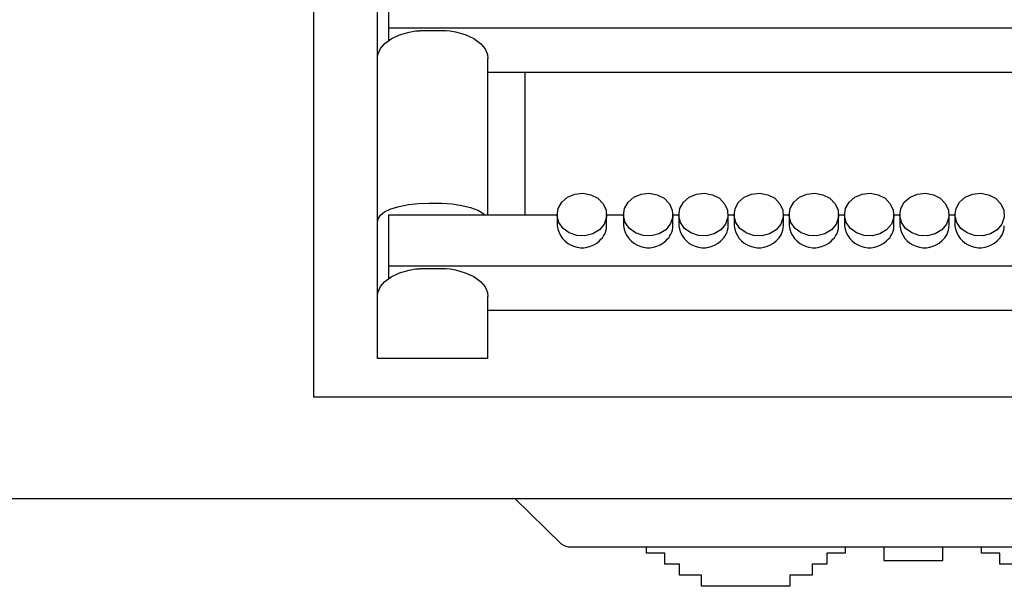
# Model space of a CAD drawing. Units: centimetres. Extents: x 816 to 3205, y 762 to 1726.
# Drawn here: x 1976 to 2109, y 1185 to 1262 of the extents above; entities that cross this region are included whole.
import ezdxf

# ---------------------------------------------------------------- set-up
doc = ezdxf.new("R2010")
doc.units = ezdxf.units.CM
doc.header["$MEASUREMENT"] = 0
doc.layers.add('layer 1', color=7, linetype='Continuous')

msp = doc.modelspace()

# ---------------------------------------------------------------- linework, layer by layer
at = {"layer": 'layer 1', "lineweight": 30}
for points, knots in [([(1682.11, 1636.59), (1682.11, 1636.59), (2302.11, 1636.59), (2302.11, 1636.59), (2302.11, 1636.59), (2302.11, 1636.59), (2302.11, 1196.58), (2302.11, 1196.58), (2302.11, 1196.58), (2302.11, 1196.58), (1682.11, 1196.58), (1682.11, 1196.58), (1682.11, 1196.58), (1682.11, 1196.58), (1682.11, 1636.59), (1682.11, 1636.59)], [0, 0, 0, 0, 0.25, 0.25, 0.25, 0.25, 0.5, 0.5, 0.5, 0.5, 0.75, 0.75, 0.75, 0.75, 1, 1, 1, 1]), ([(2278.81, 1210.38), (2278.81, 1210.38), (2015.41, 1210.38), (2015.41, 1210.38), (2015.41, 1210.38), (2015.41, 1210.38), (2015.41, 1622.79), (2015.41, 1622.79), (2015.41, 1622.79), (2015.41, 1622.79), (2278.81, 1622.79), (2278.81, 1622.79), (2278.81, 1622.79), (2278.81, 1622.79), (2278.81, 1210.38), (2278.81, 1210.38)], [0, 0, 0, 0, 0.25, 0.25, 0.25, 0.25, 0.5, 0.5, 0.5, 0.5, 0.75, 0.75, 0.75, 0.75, 1, 1, 1, 1]), ([(2024.11, 1256.33), (2024.11, 1256.33), (2024.17, 1256.87), (2024.17, 1256.87), (2024.17, 1256.87), (2024.17, 1256.87), (2024.51, 1257.67), (2024.51, 1257.67), (2024.51, 1257.67), (2024.51, 1257.67), (2025.11, 1258.38), (2025.11, 1258.38), (2025.11, 1258.38), (2025.11, 1258.38), (2025.97, 1259.01), (2025.97, 1259.01), (2025.97, 1259.01), (2025.97, 1259.01), (2027.1, 1259.54), (2027.1, 1259.54), (2027.1, 1259.54), (2027.1, 1259.54), (2028.42, 1259.93), (2028.42, 1259.93), (2028.42, 1259.93), (2028.42, 1259.93), (2029.25, 1260.08), (2029.25, 1260.08)], [0, 0, 0, 0, 0.142857, 0.142857, 0.142857, 0.142857, 0.285714, 0.285714, 0.285714, 0.285714, 0.428571, 0.428571, 0.428571, 0.428571, 0.571429, 0.571429, 0.571429, 0.571429, 0.714286, 0.714286, 0.714286, 0.714286, 0.857143, 0.857143, 0.857143, 0.857143, 1, 1, 1, 1]), ([(2029.26, 1260.07), (2029.26, 1260.07), (2029.54, 1260.11), (2029.54, 1260.11), (2029.54, 1260.11), (2029.54, 1260.11), (2029.87, 1260.1), (2029.87, 1260.1)], [0, 0, 0, 0, 0.5, 0.5, 0.5, 0.5, 1, 1, 1, 1]), ([(2033.35, 1260.11), (2033.35, 1260.11), (2033.55, 1260.12), (2033.55, 1260.12), (2033.55, 1260.12), (2033.55, 1260.12), (2033.96, 1260.07), (2033.96, 1260.07)], [0, 0, 0, 0, 0.5, 0.5, 0.5, 0.5, 1, 1, 1, 1]), ([(2033.96, 1260.08), (2033.96, 1260.08), (2034.7, 1259.95), (2034.7, 1259.95), (2034.7, 1259.95), (2034.7, 1259.95), (2036.02, 1259.58), (2036.02, 1259.58), (2036.02, 1259.58), (2036.02, 1259.58), (2037.17, 1259.05), (2037.17, 1259.05), (2037.17, 1259.05), (2037.17, 1259.05), (2038.11, 1258.38), (2038.11, 1258.38), (2038.11, 1258.38), (2038.11, 1258.38), (2038.72, 1257.65), (2038.72, 1257.65), (2038.72, 1257.65), (2038.72, 1257.65), (2039.04, 1256.87), (2039.04, 1256.87), (2039.04, 1256.87), (2039.04, 1256.87), (2039.1, 1256.33), (2039.1, 1256.33)], [0, 0, 0, 0, 0.142857, 0.142857, 0.142857, 0.142857, 0.285714, 0.285714, 0.285714, 0.285714, 0.428571, 0.428571, 0.428571, 0.428571, 0.571429, 0.571429, 0.571429, 0.571429, 0.714286, 0.714286, 0.714286, 0.714286, 0.857143, 0.857143, 0.857143, 0.857143, 1, 1, 1, 1]), ([(2054.23, 1233.07), (2054.23, 1233.07), (2054.87, 1233.84), (2054.87, 1233.84), (2054.87, 1233.84), (2054.87, 1233.84), (2055.18, 1234.76), (2055.18, 1234.76), (2055.18, 1234.76), (2055.18, 1234.76), (2055.14, 1235.72), (2055.14, 1235.72), (2055.14, 1235.72), (2055.14, 1235.72), (2054.74, 1236.6), (2054.74, 1236.6), (2054.74, 1236.6), (2054.74, 1236.6), (2054.03, 1237.34), (2054.03, 1237.34), (2054.03, 1237.34), (2054.03, 1237.34), (2053.07, 1237.82), (2053.07, 1237.82), (2053.07, 1237.82), (2053.07, 1237.82), (2052, 1238.02), (2052, 1238.02), (2052, 1238.02), (2052, 1238.02), (2050.9, 1237.9), (2050.9, 1237.9), (2050.9, 1237.9), (2050.9, 1237.9), (2049.91, 1237.48), (2049.91, 1237.48), (2049.91, 1237.48), (2049.91, 1237.48), (2049.13, 1236.81), (2049.13, 1236.81), (2049.13, 1236.81), (2049.13, 1236.81), (2048.65, 1235.95), (2048.65, 1235.95), (2048.65, 1235.95), (2048.65, 1235.95), (2048.51, 1235), (2048.51, 1235), (2048.51, 1235), (2048.51, 1235), (2048.74, 1234.06), (2048.74, 1234.06), (2048.74, 1234.06), (2048.74, 1234.06), (2049.3, 1233.25), (2049.3, 1233.25), (2049.3, 1233.25), (2049.3, 1233.25), (2050.14, 1232.63), (2050.14, 1232.63), (2050.14, 1232.63), (2050.14, 1232.63), (2051.17, 1232.28), (2051.17, 1232.28), (2051.17, 1232.28), (2051.17, 1232.28), (2052.27, 1232.24), (2052.27, 1232.24), (2052.27, 1232.24), (2052.27, 1232.24), (2053.33, 1232.51), (2053.33, 1232.51), (2053.33, 1232.51), (2053.33, 1232.51), (2054.23, 1233.07), (2054.23, 1233.07)], [0, 0, 0, 0, 0.052632, 0.052632, 0.052632, 0.052632, 0.105263, 0.105263, 0.105263, 0.105263, 0.157895, 0.157895, 0.157895, 0.157895, 0.210526, 0.210526, 0.210526, 0.210526, 0.263158, 0.263158, 0.263158, 0.263158, 0.315789, 0.315789, 0.315789, 0.315789, 0.368421, 0.368421, 0.368421, 0.368421, 0.421053, 0.421053, 0.421053, 0.421053, 0.473684, 0.473684, 0.473684, 0.473684, 0.526316, 0.526316, 0.526316, 0.526316, 0.578947, 0.578947, 0.578947, 0.578947, 0.631579, 0.631579, 0.631579, 0.631579, 0.684211, 0.684211, 0.684211, 0.684211, 0.736842, 0.736842, 0.736842, 0.736842, 0.789474, 0.789474, 0.789474, 0.789474, 0.842105, 0.842105, 0.842105, 0.842105, 0.894737, 0.894737, 0.894737, 0.894737, 0.947368, 0.947368, 0.947368, 0.947368, 1, 1, 1, 1]), ([(2063.23, 1233.07), (2063.23, 1233.07), (2063.86, 1233.84), (2063.86, 1233.84), (2063.86, 1233.84), (2063.86, 1233.84), (2064.18, 1234.76), (2064.18, 1234.76), (2064.18, 1234.76), (2064.18, 1234.76), (2064.13, 1235.72), (2064.13, 1235.72), (2064.13, 1235.72), (2064.13, 1235.72), (2063.73, 1236.6), (2063.73, 1236.6), (2063.73, 1236.6), (2063.73, 1236.6), (2063.02, 1237.34), (2063.02, 1237.34), (2063.02, 1237.34), (2063.02, 1237.34), (2062.08, 1237.82), (2062.08, 1237.82), (2062.08, 1237.82), (2062.08, 1237.82), (2060.99, 1238.02), (2060.99, 1238.02), (2060.99, 1238.02), (2060.99, 1238.02), (2059.91, 1237.9), (2059.91, 1237.9), (2059.91, 1237.9), (2059.91, 1237.9), (2058.91, 1237.48), (2058.91, 1237.48), (2058.91, 1237.48), (2058.91, 1237.48), (2058.13, 1236.81), (2058.13, 1236.81), (2058.13, 1236.81), (2058.13, 1236.81), (2057.65, 1235.95), (2057.65, 1235.95), (2057.65, 1235.95), (2057.65, 1235.95), (2057.51, 1235), (2057.51, 1235), (2057.51, 1235), (2057.51, 1235), (2057.74, 1234.06), (2057.74, 1234.06), (2057.74, 1234.06), (2057.74, 1234.06), (2058.3, 1233.25), (2058.3, 1233.25), (2058.3, 1233.25), (2058.3, 1233.25), (2059.15, 1232.63), (2059.15, 1232.63), (2059.15, 1232.63), (2059.15, 1232.63), (2060.17, 1232.28), (2060.17, 1232.28), (2060.17, 1232.28), (2060.17, 1232.28), (2061.27, 1232.24), (2061.27, 1232.24), (2061.27, 1232.24), (2061.27, 1232.24), (2062.33, 1232.51), (2062.33, 1232.51), (2062.33, 1232.51), (2062.33, 1232.51), (2063.23, 1233.07), (2063.23, 1233.07)], [0, 0, 0, 0, 0.052632, 0.052632, 0.052632, 0.052632, 0.105263, 0.105263, 0.105263, 0.105263, 0.157895, 0.157895, 0.157895, 0.157895, 0.210526, 0.210526, 0.210526, 0.210526, 0.263158, 0.263158, 0.263158, 0.263158, 0.315789, 0.315789, 0.315789, 0.315789, 0.368421, 0.368421, 0.368421, 0.368421, 0.421053, 0.421053, 0.421053, 0.421053, 0.473684, 0.473684, 0.473684, 0.473684, 0.526316, 0.526316, 0.526316, 0.526316, 0.578947, 0.578947, 0.578947, 0.578947, 0.631579, 0.631579, 0.631579, 0.631579, 0.684211, 0.684211, 0.684211, 0.684211, 0.736842, 0.736842, 0.736842, 0.736842, 0.789474, 0.789474, 0.789474, 0.789474, 0.842105, 0.842105, 0.842105, 0.842105, 0.894737, 0.894737, 0.894737, 0.894737, 0.947368, 0.947368, 0.947368, 0.947368, 1, 1, 1, 1]), ([(2070.73, 1233.07), (2070.73, 1233.07), (2071.37, 1233.84), (2071.37, 1233.84), (2071.37, 1233.84), (2071.37, 1233.84), (2071.68, 1234.76), (2071.68, 1234.76), (2071.68, 1234.76), (2071.68, 1234.76), (2071.64, 1235.72), (2071.64, 1235.72), (2071.64, 1235.72), (2071.64, 1235.72), (2071.24, 1236.6), (2071.24, 1236.6), (2071.24, 1236.6), (2071.24, 1236.6), (2070.52, 1237.34), (2070.52, 1237.34), (2070.52, 1237.34), (2070.52, 1237.34), (2069.58, 1237.82), (2069.58, 1237.82), (2069.58, 1237.82), (2069.58, 1237.82), (2068.49, 1238.02), (2068.49, 1238.02), (2068.49, 1238.02), (2068.49, 1238.02), (2067.4, 1237.9), (2067.4, 1237.9), (2067.4, 1237.9), (2067.4, 1237.9), (2066.41, 1237.48), (2066.41, 1237.48), (2066.41, 1237.48), (2066.41, 1237.48), (2065.63, 1236.81), (2065.63, 1236.81), (2065.63, 1236.81), (2065.63, 1236.81), (2065.15, 1235.95), (2065.15, 1235.95), (2065.15, 1235.95), (2065.15, 1235.95), (2065.01, 1235), (2065.01, 1235), (2065.01, 1235), (2065.01, 1235), (2065.24, 1234.06), (2065.24, 1234.06), (2065.24, 1234.06), (2065.24, 1234.06), (2065.8, 1233.25), (2065.8, 1233.25), (2065.8, 1233.25), (2065.8, 1233.25), (2066.64, 1232.63), (2066.64, 1232.63), (2066.64, 1232.63), (2066.64, 1232.63), (2067.68, 1232.28), (2067.68, 1232.28), (2067.68, 1232.28), (2067.68, 1232.28), (2068.77, 1232.24), (2068.77, 1232.24), (2068.77, 1232.24), (2068.77, 1232.24), (2069.83, 1232.51), (2069.83, 1232.51), (2069.83, 1232.51), (2069.83, 1232.51), (2070.73, 1233.07), (2070.73, 1233.07)], [0, 0, 0, 0, 0.052632, 0.052632, 0.052632, 0.052632, 0.105263, 0.105263, 0.105263, 0.105263, 0.157895, 0.157895, 0.157895, 0.157895, 0.210526, 0.210526, 0.210526, 0.210526, 0.263158, 0.263158, 0.263158, 0.263158, 0.315789, 0.315789, 0.315789, 0.315789, 0.368421, 0.368421, 0.368421, 0.368421, 0.421053, 0.421053, 0.421053, 0.421053, 0.473684, 0.473684, 0.473684, 0.473684, 0.526316, 0.526316, 0.526316, 0.526316, 0.578947, 0.578947, 0.578947, 0.578947, 0.631579, 0.631579, 0.631579, 0.631579, 0.684211, 0.684211, 0.684211, 0.684211, 0.736842, 0.736842, 0.736842, 0.736842, 0.789474, 0.789474, 0.789474, 0.789474, 0.842105, 0.842105, 0.842105, 0.842105, 0.894737, 0.894737, 0.894737, 0.894737, 0.947368, 0.947368, 0.947368, 0.947368, 1, 1, 1, 1]), ([(2078.23, 1233.07), (2078.23, 1233.07), (2078.87, 1233.84), (2078.87, 1233.84), (2078.87, 1233.84), (2078.87, 1233.84), (2079.19, 1234.76), (2079.19, 1234.76), (2079.19, 1234.76), (2079.19, 1234.76), (2079.14, 1235.72), (2079.14, 1235.72), (2079.14, 1235.72), (2079.14, 1235.72), (2078.74, 1236.6), (2078.74, 1236.6), (2078.74, 1236.6), (2078.74, 1236.6), (2078.03, 1237.34), (2078.03, 1237.34), (2078.03, 1237.34), (2078.03, 1237.34), (2077.08, 1237.82), (2077.08, 1237.82), (2077.08, 1237.82), (2077.08, 1237.82), (2076, 1238.02), (2076, 1238.02), (2076, 1238.02), (2076, 1238.02), (2074.9, 1237.9), (2074.9, 1237.9), (2074.9, 1237.9), (2074.9, 1237.9), (2073.91, 1237.48), (2073.91, 1237.48), (2073.91, 1237.48), (2073.91, 1237.48), (2073.14, 1236.81), (2073.14, 1236.81), (2073.14, 1236.81), (2073.14, 1236.81), (2072.66, 1235.95), (2072.66, 1235.95), (2072.66, 1235.95), (2072.66, 1235.95), (2072.51, 1235), (2072.51, 1235), (2072.51, 1235), (2072.51, 1235), (2072.74, 1234.06), (2072.74, 1234.06), (2072.74, 1234.06), (2072.74, 1234.06), (2073.3, 1233.25), (2073.3, 1233.25), (2073.3, 1233.25), (2073.3, 1233.25), (2074.14, 1232.63), (2074.14, 1232.63), (2074.14, 1232.63), (2074.14, 1232.63), (2075.17, 1232.28), (2075.17, 1232.28), (2075.17, 1232.28), (2075.17, 1232.28), (2076.28, 1232.24), (2076.28, 1232.24), (2076.28, 1232.24), (2076.28, 1232.24), (2077.33, 1232.51), (2077.33, 1232.51), (2077.33, 1232.51), (2077.33, 1232.51), (2078.23, 1233.07), (2078.23, 1233.07)], [0, 0, 0, 0, 0.052632, 0.052632, 0.052632, 0.052632, 0.105263, 0.105263, 0.105263, 0.105263, 0.157895, 0.157895, 0.157895, 0.157895, 0.210526, 0.210526, 0.210526, 0.210526, 0.263158, 0.263158, 0.263158, 0.263158, 0.315789, 0.315789, 0.315789, 0.315789, 0.368421, 0.368421, 0.368421, 0.368421, 0.421053, 0.421053, 0.421053, 0.421053, 0.473684, 0.473684, 0.473684, 0.473684, 0.526316, 0.526316, 0.526316, 0.526316, 0.578947, 0.578947, 0.578947, 0.578947, 0.631579, 0.631579, 0.631579, 0.631579, 0.684211, 0.684211, 0.684211, 0.684211, 0.736842, 0.736842, 0.736842, 0.736842, 0.789474, 0.789474, 0.789474, 0.789474, 0.842105, 0.842105, 0.842105, 0.842105, 0.894737, 0.894737, 0.894737, 0.894737, 0.947368, 0.947368, 0.947368, 0.947368, 1, 1, 1, 1]), ([(2085.73, 1233.07), (2085.73, 1233.07), (2086.37, 1233.84), (2086.37, 1233.84), (2086.37, 1233.84), (2086.37, 1233.84), (2086.68, 1234.76), (2086.68, 1234.76), (2086.68, 1234.76), (2086.68, 1234.76), (2086.64, 1235.72), (2086.64, 1235.72), (2086.64, 1235.72), (2086.64, 1235.72), (2086.24, 1236.6), (2086.24, 1236.6), (2086.24, 1236.6), (2086.24, 1236.6), (2085.53, 1237.34), (2085.53, 1237.34), (2085.53, 1237.34), (2085.53, 1237.34), (2084.58, 1237.82), (2084.58, 1237.82), (2084.58, 1237.82), (2084.58, 1237.82), (2083.5, 1238.02), (2083.5, 1238.02), (2083.5, 1238.02), (2083.5, 1238.02), (2082.4, 1237.9), (2082.4, 1237.9), (2082.4, 1237.9), (2082.4, 1237.9), (2081.42, 1237.48), (2081.42, 1237.48), (2081.42, 1237.48), (2081.42, 1237.48), (2080.63, 1236.81), (2080.63, 1236.81), (2080.63, 1236.81), (2080.63, 1236.81), (2080.15, 1235.95), (2080.15, 1235.95), (2080.15, 1235.95), (2080.15, 1235.95), (2080.01, 1235), (2080.01, 1235), (2080.01, 1235), (2080.01, 1235), (2080.24, 1234.06), (2080.24, 1234.06), (2080.24, 1234.06), (2080.24, 1234.06), (2080.8, 1233.25), (2080.8, 1233.25), (2080.8, 1233.25), (2080.8, 1233.25), (2081.64, 1232.63), (2081.64, 1232.63), (2081.64, 1232.63), (2081.64, 1232.63), (2082.67, 1232.28), (2082.67, 1232.28), (2082.67, 1232.28), (2082.67, 1232.28), (2083.77, 1232.24), (2083.77, 1232.24), (2083.77, 1232.24), (2083.77, 1232.24), (2084.83, 1232.51), (2084.83, 1232.51), (2084.83, 1232.51), (2084.83, 1232.51), (2085.73, 1233.07), (2085.73, 1233.07)], [0, 0, 0, 0, 0.052632, 0.052632, 0.052632, 0.052632, 0.105263, 0.105263, 0.105263, 0.105263, 0.157895, 0.157895, 0.157895, 0.157895, 0.210526, 0.210526, 0.210526, 0.210526, 0.263158, 0.263158, 0.263158, 0.263158, 0.315789, 0.315789, 0.315789, 0.315789, 0.368421, 0.368421, 0.368421, 0.368421, 0.421053, 0.421053, 0.421053, 0.421053, 0.473684, 0.473684, 0.473684, 0.473684, 0.526316, 0.526316, 0.526316, 0.526316, 0.578947, 0.578947, 0.578947, 0.578947, 0.631579, 0.631579, 0.631579, 0.631579, 0.684211, 0.684211, 0.684211, 0.684211, 0.736842, 0.736842, 0.736842, 0.736842, 0.789474, 0.789474, 0.789474, 0.789474, 0.842105, 0.842105, 0.842105, 0.842105, 0.894737, 0.894737, 0.894737, 0.894737, 0.947368, 0.947368, 0.947368, 0.947368, 1, 1, 1, 1]), ([(2093.23, 1233.07), (2093.23, 1233.07), (2093.87, 1233.84), (2093.87, 1233.84), (2093.87, 1233.84), (2093.87, 1233.84), (2094.19, 1234.76), (2094.19, 1234.76), (2094.19, 1234.76), (2094.19, 1234.76), (2094.14, 1235.72), (2094.14, 1235.72), (2094.14, 1235.72), (2094.14, 1235.72), (2093.73, 1236.6), (2093.73, 1236.6), (2093.73, 1236.6), (2093.73, 1236.6), (2093.02, 1237.34), (2093.02, 1237.34), (2093.02, 1237.34), (2093.02, 1237.34), (2092.08, 1237.82), (2092.08, 1237.82), (2092.08, 1237.82), (2092.08, 1237.82), (2091, 1238.02), (2091, 1238.02), (2091, 1238.02), (2091, 1238.02), (2089.91, 1237.9), (2089.91, 1237.9), (2089.91, 1237.9), (2089.91, 1237.9), (2088.91, 1237.48), (2088.91, 1237.48), (2088.91, 1237.48), (2088.91, 1237.48), (2088.13, 1236.81), (2088.13, 1236.81), (2088.13, 1236.81), (2088.13, 1236.81), (2087.65, 1235.95), (2087.65, 1235.95), (2087.65, 1235.95), (2087.65, 1235.95), (2087.51, 1235), (2087.51, 1235), (2087.51, 1235), (2087.51, 1235), (2087.74, 1234.06), (2087.74, 1234.06), (2087.74, 1234.06), (2087.74, 1234.06), (2088.31, 1233.25), (2088.31, 1233.25), (2088.31, 1233.25), (2088.31, 1233.25), (2089.14, 1232.63), (2089.14, 1232.63), (2089.14, 1232.63), (2089.14, 1232.63), (2090.17, 1232.28), (2090.17, 1232.28), (2090.17, 1232.28), (2090.17, 1232.28), (2091.27, 1232.24), (2091.27, 1232.24), (2091.27, 1232.24), (2091.27, 1232.24), (2092.33, 1232.51), (2092.33, 1232.51), (2092.33, 1232.51), (2092.33, 1232.51), (2093.23, 1233.07), (2093.23, 1233.07)], [0, 0, 0, 0, 0.052632, 0.052632, 0.052632, 0.052632, 0.105263, 0.105263, 0.105263, 0.105263, 0.157895, 0.157895, 0.157895, 0.157895, 0.210526, 0.210526, 0.210526, 0.210526, 0.263158, 0.263158, 0.263158, 0.263158, 0.315789, 0.315789, 0.315789, 0.315789, 0.368421, 0.368421, 0.368421, 0.368421, 0.421053, 0.421053, 0.421053, 0.421053, 0.473684, 0.473684, 0.473684, 0.473684, 0.526316, 0.526316, 0.526316, 0.526316, 0.578947, 0.578947, 0.578947, 0.578947, 0.631579, 0.631579, 0.631579, 0.631579, 0.684211, 0.684211, 0.684211, 0.684211, 0.736842, 0.736842, 0.736842, 0.736842, 0.789474, 0.789474, 0.789474, 0.789474, 0.842105, 0.842105, 0.842105, 0.842105, 0.894737, 0.894737, 0.894737, 0.894737, 0.947368, 0.947368, 0.947368, 0.947368, 1, 1, 1, 1]), ([(2100.73, 1233.07), (2100.73, 1233.07), (2101.37, 1233.84), (2101.37, 1233.84), (2101.37, 1233.84), (2101.37, 1233.84), (2101.68, 1234.76), (2101.68, 1234.76), (2101.68, 1234.76), (2101.68, 1234.76), (2101.64, 1235.72), (2101.64, 1235.72), (2101.64, 1235.72), (2101.64, 1235.72), (2101.24, 1236.6), (2101.24, 1236.6), (2101.24, 1236.6), (2101.24, 1236.6), (2100.52, 1237.34), (2100.52, 1237.34), (2100.52, 1237.34), (2100.52, 1237.34), (2099.58, 1237.82), (2099.58, 1237.82), (2099.58, 1237.82), (2099.58, 1237.82), (2098.5, 1238.02), (2098.5, 1238.02), (2098.5, 1238.02), (2098.5, 1238.02), (2097.4, 1237.9), (2097.4, 1237.9), (2097.4, 1237.9), (2097.4, 1237.9), (2096.41, 1237.48), (2096.41, 1237.48), (2096.41, 1237.48), (2096.41, 1237.48), (2095.63, 1236.81), (2095.63, 1236.81), (2095.63, 1236.81), (2095.63, 1236.81), (2095.15, 1235.95), (2095.15, 1235.95), (2095.15, 1235.95), (2095.15, 1235.95), (2095.01, 1235), (2095.01, 1235), (2095.01, 1235), (2095.01, 1235), (2095.24, 1234.06), (2095.24, 1234.06), (2095.24, 1234.06), (2095.24, 1234.06), (2095.8, 1233.25), (2095.8, 1233.25), (2095.8, 1233.25), (2095.8, 1233.25), (2096.64, 1232.63), (2096.64, 1232.63), (2096.64, 1232.63), (2096.64, 1232.63), (2097.67, 1232.28), (2097.67, 1232.28), (2097.67, 1232.28), (2097.67, 1232.28), (2098.77, 1232.24), (2098.77, 1232.24), (2098.77, 1232.24), (2098.77, 1232.24), (2099.84, 1232.51), (2099.84, 1232.51), (2099.84, 1232.51), (2099.84, 1232.51), (2100.73, 1233.07), (2100.73, 1233.07)], [0, 0, 0, 0, 0.052632, 0.052632, 0.052632, 0.052632, 0.105263, 0.105263, 0.105263, 0.105263, 0.157895, 0.157895, 0.157895, 0.157895, 0.210526, 0.210526, 0.210526, 0.210526, 0.263158, 0.263158, 0.263158, 0.263158, 0.315789, 0.315789, 0.315789, 0.315789, 0.368421, 0.368421, 0.368421, 0.368421, 0.421053, 0.421053, 0.421053, 0.421053, 0.473684, 0.473684, 0.473684, 0.473684, 0.526316, 0.526316, 0.526316, 0.526316, 0.578947, 0.578947, 0.578947, 0.578947, 0.631579, 0.631579, 0.631579, 0.631579, 0.684211, 0.684211, 0.684211, 0.684211, 0.736842, 0.736842, 0.736842, 0.736842, 0.789474, 0.789474, 0.789474, 0.789474, 0.842105, 0.842105, 0.842105, 0.842105, 0.894737, 0.894737, 0.894737, 0.894737, 0.947368, 0.947368, 0.947368, 0.947368, 1, 1, 1, 1]), ([(2108.23, 1233.07), (2108.23, 1233.07), (2108.87, 1233.84), (2108.87, 1233.84), (2108.87, 1233.84), (2108.87, 1233.84), (2109.18, 1234.76), (2109.18, 1234.76), (2109.18, 1234.76), (2109.18, 1234.76), (2109.14, 1235.72), (2109.14, 1235.72), (2109.14, 1235.72), (2109.14, 1235.72), (2108.74, 1236.6), (2108.74, 1236.6), (2108.74, 1236.6), (2108.74, 1236.6), (2108.02, 1237.34), (2108.02, 1237.34), (2108.02, 1237.34), (2108.02, 1237.34), (2107.08, 1237.82), (2107.08, 1237.82), (2107.08, 1237.82), (2107.08, 1237.82), (2106, 1238.02), (2106, 1238.02), (2106, 1238.02), (2106, 1238.02), (2104.9, 1237.9), (2104.9, 1237.9), (2104.9, 1237.9), (2104.9, 1237.9), (2103.91, 1237.48), (2103.91, 1237.48), (2103.91, 1237.48), (2103.91, 1237.48), (2103.13, 1236.81), (2103.13, 1236.81), (2103.13, 1236.81), (2103.13, 1236.81), (2102.65, 1235.95), (2102.65, 1235.95), (2102.65, 1235.95), (2102.65, 1235.95), (2102.51, 1235), (2102.51, 1235), (2102.51, 1235), (2102.51, 1235), (2102.74, 1234.06), (2102.74, 1234.06), (2102.74, 1234.06), (2102.74, 1234.06), (2103.3, 1233.25), (2103.3, 1233.25), (2103.3, 1233.25), (2103.3, 1233.25), (2104.15, 1232.63), (2104.15, 1232.63), (2104.15, 1232.63), (2104.15, 1232.63), (2105.18, 1232.28), (2105.18, 1232.28), (2105.18, 1232.28), (2105.18, 1232.28), (2106.27, 1232.24), (2106.27, 1232.24), (2106.27, 1232.24), (2106.27, 1232.24), (2107.33, 1232.51), (2107.33, 1232.51), (2107.33, 1232.51), (2107.33, 1232.51), (2108.23, 1233.07), (2108.23, 1233.07)], [0, 0, 0, 0, 0.052632, 0.052632, 0.052632, 0.052632, 0.105263, 0.105263, 0.105263, 0.105263, 0.157895, 0.157895, 0.157895, 0.157895, 0.210526, 0.210526, 0.210526, 0.210526, 0.263158, 0.263158, 0.263158, 0.263158, 0.315789, 0.315789, 0.315789, 0.315789, 0.368421, 0.368421, 0.368421, 0.368421, 0.421053, 0.421053, 0.421053, 0.421053, 0.473684, 0.473684, 0.473684, 0.473684, 0.526316, 0.526316, 0.526316, 0.526316, 0.578947, 0.578947, 0.578947, 0.578947, 0.631579, 0.631579, 0.631579, 0.631579, 0.684211, 0.684211, 0.684211, 0.684211, 0.736842, 0.736842, 0.736842, 0.736842, 0.789474, 0.789474, 0.789474, 0.789474, 0.842105, 0.842105, 0.842105, 0.842105, 0.894737, 0.894737, 0.894737, 0.894737, 0.947368, 0.947368, 0.947368, 0.947368, 1, 1, 1, 1]), ([(2024.11, 1234.05), (2024.11, 1234.05), (2024.2, 1234.55), (2024.2, 1234.55), (2024.2, 1234.55), (2024.2, 1234.55), (2024.53, 1235.05), (2024.53, 1235.05), (2024.53, 1235.05), (2024.53, 1235.05), (2025.06, 1235.49), (2025.06, 1235.49), (2025.06, 1235.49), (2025.06, 1235.49), (2025.9, 1235.9), (2025.9, 1235.9), (2025.9, 1235.9), (2025.9, 1235.9), (2027.03, 1236.24), (2027.03, 1236.24), (2027.03, 1236.24), (2027.03, 1236.24), (2028.3, 1236.48), (2028.3, 1236.48), (2028.3, 1236.48), (2028.3, 1236.48), (2029.68, 1236.62), (2029.68, 1236.62), (2029.68, 1236.62), (2029.68, 1236.62), (2031.11, 1236.67), (2031.11, 1236.67)], [0, 0, 0, 0, 0.125, 0.125, 0.125, 0.125, 0.25, 0.25, 0.25, 0.25, 0.375, 0.375, 0.375, 0.375, 0.5, 0.5, 0.5, 0.5, 0.625, 0.625, 0.625, 0.625, 0.75, 0.75, 0.75, 0.75, 0.875, 0.875, 0.875, 0.875, 1, 1, 1, 1]), ([(2032.11, 1236.67), (2032.11, 1236.67), (2032.86, 1236.66), (2032.86, 1236.66), (2032.86, 1236.66), (2032.86, 1236.66), (2034.26, 1236.57), (2034.26, 1236.57), (2034.26, 1236.57), (2034.26, 1236.57), (2035.56, 1236.37), (2035.56, 1236.37), (2035.56, 1236.37), (2035.56, 1236.37), (2036.73, 1236.1), (2036.73, 1236.1), (2036.73, 1236.1), (2036.73, 1236.1), (2037.72, 1235.73), (2037.72, 1235.73), (2037.72, 1235.73), (2037.72, 1235.73), (2038.52, 1235.22), (2038.52, 1235.22), (2038.52, 1235.22), (2038.52, 1235.22), (2038.58, 1235.15), (2038.58, 1235.15)], [0, 0, 0, 0, 0.142857, 0.142857, 0.142857, 0.142857, 0.285714, 0.285714, 0.285714, 0.285714, 0.428571, 0.428571, 0.428571, 0.428571, 0.571429, 0.571429, 0.571429, 0.571429, 0.714286, 0.714286, 0.714286, 0.714286, 0.857143, 0.857143, 0.857143, 0.857143, 1, 1, 1, 1]), ([(2048.51, 1233.62), (2048.66, 1232.34), (2049.52, 1231.25), (2050.73, 1230.82), (2050.73, 1230.82), (2051.95, 1230.39), (2053.3, 1230.68), (2054.23, 1231.56)], [0, 0, 0, 0, 0.5, 0.5, 0.5, 0.5, 1, 1, 1, 1]), ([(2057.51, 1233.62), (2057.66, 1232.34), (2058.52, 1231.25), (2059.73, 1230.82), (2059.73, 1230.82), (2060.94, 1230.39), (2062.3, 1230.68), (2063.23, 1231.56)], [0, 0, 0, 0, 0.5, 0.5, 0.5, 0.5, 1, 1, 1, 1]), ([(2065.01, 1233.62), (2065.16, 1232.34), (2066.02, 1231.25), (2067.23, 1230.82), (2067.23, 1230.82), (2068.45, 1230.39), (2069.8, 1230.68), (2070.73, 1231.56)], [0, 0, 0, 0, 0.5, 0.5, 0.5, 0.5, 1, 1, 1, 1]), ([(2072.51, 1233.62), (2072.66, 1232.34), (2073.52, 1231.25), (2074.74, 1230.82), (2074.74, 1230.82), (2075.95, 1230.39), (2077.3, 1230.68), (2078.23, 1231.56)], [0, 0, 0, 0, 0.5, 0.5, 0.5, 0.5, 1, 1, 1, 1]), ([(2080, 1233.62), (2080.16, 1232.34), (2081.02, 1231.25), (2082.23, 1230.82), (2082.23, 1230.82), (2083.44, 1230.39), (2084.8, 1230.68), (2085.73, 1231.56)], [0, 0, 0, 0, 0.5, 0.5, 0.5, 0.5, 1, 1, 1, 1]), ([(2087.51, 1233.62), (2087.66, 1232.34), (2088.52, 1231.25), (2089.74, 1230.82), (2089.74, 1230.82), (2090.95, 1230.39), (2092.3, 1230.68), (2093.23, 1231.56)], [0, 0, 0, 0, 0.5, 0.5, 0.5, 0.5, 1, 1, 1, 1]), ([(2095.01, 1233.62), (2095.16, 1232.34), (2096.02, 1231.25), (2097.23, 1230.82), (2097.23, 1230.82), (2098.44, 1230.39), (2099.8, 1230.68), (2100.73, 1231.56)], [0, 0, 0, 0, 0.5, 0.5, 0.5, 0.5, 1, 1, 1, 1]), ([(2102.51, 1233.62), (2102.66, 1232.34), (2103.52, 1231.25), (2104.73, 1230.82), (2104.73, 1230.82), (2105.95, 1230.39), (2107.3, 1230.68), (2108.23, 1231.56)], [0, 0, 0, 0, 0.5, 0.5, 0.5, 0.5, 1, 1, 1, 1]), ([(2024.11, 1224), (2024.11, 1224), (2024.17, 1224.54), (2024.17, 1224.54), (2024.17, 1224.54), (2024.17, 1224.54), (2024.51, 1225.34), (2024.51, 1225.34), (2024.51, 1225.34), (2024.51, 1225.34), (2025.11, 1226.05), (2025.11, 1226.05), (2025.11, 1226.05), (2025.11, 1226.05), (2025.97, 1226.68), (2025.97, 1226.68), (2025.97, 1226.68), (2025.97, 1226.68), (2027.1, 1227.21), (2027.1, 1227.21), (2027.1, 1227.21), (2027.1, 1227.21), (2028.42, 1227.6), (2028.42, 1227.6), (2028.42, 1227.6), (2028.42, 1227.6), (2029.25, 1227.75), (2029.25, 1227.75)], [0, 0, 0, 0, 0.142857, 0.142857, 0.142857, 0.142857, 0.285714, 0.285714, 0.285714, 0.285714, 0.428571, 0.428571, 0.428571, 0.428571, 0.571429, 0.571429, 0.571429, 0.571429, 0.714286, 0.714286, 0.714286, 0.714286, 0.857143, 0.857143, 0.857143, 0.857143, 1, 1, 1, 1]), ([(2029.26, 1227.74), (2029.26, 1227.74), (2029.54, 1227.78), (2029.54, 1227.78), (2029.54, 1227.78), (2029.54, 1227.78), (2029.87, 1227.77), (2029.87, 1227.77)], [0, 0, 0, 0, 0.5, 0.5, 0.5, 0.5, 1, 1, 1, 1]), ([(2033.35, 1227.78), (2033.35, 1227.78), (2033.55, 1227.79), (2033.55, 1227.79), (2033.55, 1227.79), (2033.55, 1227.79), (2033.96, 1227.74), (2033.96, 1227.74)], [0, 0, 0, 0, 0.5, 0.5, 0.5, 0.5, 1, 1, 1, 1]), ([(2033.96, 1227.75), (2033.96, 1227.75), (2034.7, 1227.61), (2034.7, 1227.61), (2034.7, 1227.61), (2034.7, 1227.61), (2036.02, 1227.24), (2036.02, 1227.24), (2036.02, 1227.24), (2036.02, 1227.24), (2037.17, 1226.72), (2037.17, 1226.72), (2037.17, 1226.72), (2037.17, 1226.72), (2038.11, 1226.05), (2038.11, 1226.05), (2038.11, 1226.05), (2038.11, 1226.05), (2038.72, 1225.32), (2038.72, 1225.32), (2038.72, 1225.32), (2038.72, 1225.32), (2039.04, 1224.54), (2039.04, 1224.54), (2039.04, 1224.54), (2039.04, 1224.54), (2039.1, 1224), (2039.1, 1224)], [0, 0, 0, 0, 0.142857, 0.142857, 0.142857, 0.142857, 0.285714, 0.285714, 0.285714, 0.285714, 0.428571, 0.428571, 0.428571, 0.428571, 0.571429, 0.571429, 0.571429, 0.571429, 0.714286, 0.714286, 0.714286, 0.714286, 0.857143, 0.857143, 0.857143, 0.857143, 1, 1, 1, 1]), ([(2087.61, 1189.96), (2087.61, 1189.96), (2087.61, 1189.13), (2087.61, 1189.13), (2087.61, 1189.13), (2087.61, 1189.13), (2085.11, 1189.13), (2085.11, 1189.13), (2085.11, 1189.13), (2085.11, 1189.13), (2085.11, 1187.63), (2085.11, 1187.63), (2085.11, 1187.63), (2085.11, 1187.63), (2083.11, 1187.63), (2083.11, 1187.63), (2083.11, 1187.63), (2083.11, 1187.63), (2083.11, 1186.13), (2083.11, 1186.13), (2083.11, 1186.13), (2083.11, 1186.13), (2080.11, 1186.13), (2080.11, 1186.13), (2080.11, 1186.13), (2080.11, 1186.13), (2080.11, 1184.64), (2080.11, 1184.64), (2080.11, 1184.64), (2080.11, 1184.64), (2068.11, 1184.64), (2068.11, 1184.64), (2068.11, 1184.64), (2068.11, 1184.64), (2068.11, 1186.13), (2068.11, 1186.13), (2068.11, 1186.13), (2068.11, 1186.13), (2065.1, 1186.13), (2065.1, 1186.13), (2065.1, 1186.13), (2065.1, 1186.13), (2065.1, 1187.63), (2065.1, 1187.63), (2065.1, 1187.63), (2065.1, 1187.63), (2063.1, 1187.63), (2063.1, 1187.63), (2063.1, 1187.63), (2063.1, 1187.63), (2063.1, 1189.13), (2063.1, 1189.13), (2063.1, 1189.13), (2063.1, 1189.13), (2060.61, 1189.13), (2060.61, 1189.13), (2060.61, 1189.13), (2060.61, 1189.13), (2060.61, 1189.96), (2060.61, 1189.96)], [0, 0, 0, 0, 0.066667, 0.066667, 0.066667, 0.066667, 0.133333, 0.133333, 0.133333, 0.133333, 0.2, 0.2, 0.2, 0.2, 0.266667, 0.266667, 0.266667, 0.266667, 0.333333, 0.333333, 0.333333, 0.333333, 0.4, 0.4, 0.4, 0.4, 0.466667, 0.466667, 0.466667, 0.466667, 0.533333, 0.533333, 0.533333, 0.533333, 0.6, 0.6, 0.6, 0.6, 0.666667, 0.666667, 0.666667, 0.666667, 0.733333, 0.733333, 0.733333, 0.733333, 0.8, 0.8, 0.8, 0.8, 0.866667, 0.866667, 0.866667, 0.866667, 0.933333, 0.933333, 0.933333, 0.933333, 1, 1, 1, 1]), ([(2092.86, 1189.96), (2092.86, 1189.96), (2092.86, 1188.13), (2092.86, 1188.13), (2092.86, 1188.13), (2092.86, 1188.13), (2100.86, 1188.13), (2100.86, 1188.13), (2100.86, 1188.13), (2100.86, 1188.13), (2100.86, 1189.96), (2100.86, 1189.96)], [0, 0, 0, 0, 0.333333, 0.333333, 0.333333, 0.333333, 0.666667, 0.666667, 0.666667, 0.666667, 1, 1, 1, 1]), ([(2133.11, 1189.96), (2133.11, 1189.96), (2133.11, 1189.13), (2133.11, 1189.13), (2133.11, 1189.13), (2133.11, 1189.13), (2130.61, 1189.13), (2130.61, 1189.13), (2130.61, 1189.13), (2130.61, 1189.13), (2130.61, 1187.63), (2130.61, 1187.63), (2130.61, 1187.63), (2130.61, 1187.63), (2128.61, 1187.63), (2128.61, 1187.63), (2128.61, 1187.63), (2128.61, 1187.63), (2128.61, 1186.13), (2128.61, 1186.13), (2128.61, 1186.13), (2128.61, 1186.13), (2125.61, 1186.13), (2125.61, 1186.13), (2125.61, 1186.13), (2125.61, 1186.13), (2125.61, 1184.64), (2125.61, 1184.64), (2125.61, 1184.64), (2125.61, 1184.64), (2113.61, 1184.64), (2113.61, 1184.64), (2113.61, 1184.64), (2113.61, 1184.64), (2113.61, 1186.13), (2113.61, 1186.13), (2113.61, 1186.13), (2113.61, 1186.13), (2110.61, 1186.13), (2110.61, 1186.13), (2110.61, 1186.13), (2110.61, 1186.13), (2110.61, 1187.63), (2110.61, 1187.63), (2110.61, 1187.63), (2110.61, 1187.63), (2108.61, 1187.63), (2108.61, 1187.63), (2108.61, 1187.63), (2108.61, 1187.63), (2108.61, 1189.13), (2108.61, 1189.13), (2108.61, 1189.13), (2108.61, 1189.13), (2106.11, 1189.13), (2106.11, 1189.13), (2106.11, 1189.13), (2106.11, 1189.13), (2106.11, 1189.96), (2106.11, 1189.96)], [0, 0, 0, 0, 0.066667, 0.066667, 0.066667, 0.066667, 0.133333, 0.133333, 0.133333, 0.133333, 0.2, 0.2, 0.2, 0.2, 0.266667, 0.266667, 0.266667, 0.266667, 0.333333, 0.333333, 0.333333, 0.333333, 0.4, 0.4, 0.4, 0.4, 0.466667, 0.466667, 0.466667, 0.466667, 0.533333, 0.533333, 0.533333, 0.533333, 0.6, 0.6, 0.6, 0.6, 0.666667, 0.666667, 0.666667, 0.666667, 0.733333, 0.733333, 0.733333, 0.733333, 0.8, 0.8, 0.8, 0.8, 0.866667, 0.866667, 0.866667, 0.866667, 0.933333, 0.933333, 0.933333, 0.933333, 1, 1, 1, 1])]:
    msp.add_open_spline(points, degree=3, knots=knots, dxfattribs=at)
for points in [[(2024.11, 1215.6), (2024.11, 1215.6), (2024.11, 1609.09), (2024.11, 1609.09)], [(2025.61, 1267.41), (2025.61, 1267.41), (2025.61, 1258.74), (2025.61, 1258.74)], [(2025.61, 1260.49), (2025.61, 1260.49), (2268.61, 1260.49), (2268.61, 1260.49)], [(2029.87, 1260.12), (2029.87, 1260.12), (2033.35, 1260.12), (2033.35, 1260.12)], [(2039.1, 1235.09), (2039.1, 1235.09), (2039.1, 1256.33), (2039.1, 1256.33)], [(2039.1, 1254.49), (2039.1, 1254.49), (2255.11, 1254.49), (2255.11, 1254.49)], [(2044.11, 1254.49), (2044.11, 1254.49), (2044.11, 1235.09), (2044.11, 1235.09)], [(2031.11, 1236.67), (2031.11, 1236.67), (2032.11, 1236.67), (2032.11, 1236.67)], [(2025.61, 1235.09), (2025.61, 1235.09), (2048.51, 1235.09), (2048.51, 1235.09)], [(2025.61, 1235.09), (2025.61, 1235.09), (2025.61, 1226.41), (2025.61, 1226.41)], [(2048.51, 1235.12), (2048.51, 1235.12), (2048.51, 1233.62), (2048.51, 1233.62)], [(2055.21, 1233.62), (2055.21, 1233.62), (2055.21, 1235.12), (2055.21, 1235.12)], [(2055.21, 1235.09), (2055.21, 1235.09), (2057.51, 1235.09), (2057.51, 1235.09)], [(2057.51, 1235.12), (2057.51, 1235.12), (2057.51, 1233.62), (2057.51, 1233.62)], [(2064.21, 1233.62), (2064.21, 1233.62), (2064.21, 1235.12), (2064.21, 1235.12)], [(2064.21, 1235.09), (2064.21, 1235.09), (2065.01, 1235.09), (2065.01, 1235.09)], [(2065.01, 1235.12), (2065.01, 1235.12), (2065.01, 1233.62), (2065.01, 1233.62)], [(2071.71, 1233.62), (2071.71, 1233.62), (2071.71, 1235.12), (2071.71, 1235.12)], [(2071.71, 1235.09), (2071.71, 1235.09), (2072.51, 1235.09), (2072.51, 1235.09)], [(2072.51, 1235.12), (2072.51, 1235.12), (2072.51, 1233.62), (2072.51, 1233.62)], [(2079.21, 1233.62), (2079.21, 1233.62), (2079.21, 1235.12), (2079.21, 1235.12)], [(2079.21, 1235.09), (2079.21, 1235.09), (2080, 1235.09), (2080, 1235.09)], [(2080, 1235.12), (2080, 1235.12), (2080, 1233.62), (2080, 1233.62)], [(2086.71, 1233.62), (2086.71, 1233.62), (2086.71, 1235.12), (2086.71, 1235.12)], [(2086.71, 1235.09), (2086.71, 1235.09), (2087.51, 1235.09), (2087.51, 1235.09)], [(2087.51, 1235.12), (2087.51, 1235.12), (2087.51, 1233.62), (2087.51, 1233.62)], [(2094.21, 1233.62), (2094.21, 1233.62), (2094.21, 1235.12), (2094.21, 1235.12)], [(2094.21, 1235.09), (2094.21, 1235.09), (2095.01, 1235.09), (2095.01, 1235.09)], [(2095.01, 1235.12), (2095.01, 1235.12), (2095.01, 1233.62), (2095.01, 1233.62)], [(2101.71, 1233.62), (2101.71, 1233.62), (2101.71, 1235.12), (2101.71, 1235.12)], [(2101.71, 1235.09), (2101.71, 1235.09), (2102.51, 1235.09), (2102.51, 1235.09)], [(2102.51, 1235.12), (2102.51, 1235.12), (2102.51, 1233.62), (2102.51, 1233.62)], [(2054.23, 1231.57), (2054.84, 1232.07), (2055.21, 1232.82), (2055.21, 1233.62)], [(2063.23, 1231.57), (2063.84, 1232.07), (2064.21, 1232.82), (2064.21, 1233.62)], [(2070.73, 1231.57), (2071.34, 1232.07), (2071.71, 1232.82), (2071.71, 1233.62)], [(2078.23, 1231.57), (2078.84, 1232.07), (2079.21, 1232.82), (2079.21, 1233.62)], [(2085.73, 1231.57), (2086.34, 1232.07), (2086.71, 1232.82), (2086.71, 1233.62)], [(2093.23, 1231.57), (2093.85, 1232.07), (2094.21, 1232.82), (2094.21, 1233.62)], [(2100.73, 1231.57), (2101.34, 1232.07), (2101.71, 1232.82), (2101.71, 1233.62)], [(2108.23, 1231.57), (2108.84, 1232.07), (2109.21, 1232.82), (2109.21, 1233.62)], [(2025.61, 1228.15), (2025.61, 1228.15), (2268.61, 1228.15), (2268.61, 1228.15)], [(2029.87, 1227.79), (2029.87, 1227.79), (2033.35, 1227.79), (2033.35, 1227.79)], [(2039.1, 1215.6), (2039.1, 1215.6), (2039.1, 1224), (2039.1, 1224)], [(2039.1, 1222.15), (2039.1, 1222.15), (2255.11, 1222.15), (2255.11, 1222.15)], [(2039.1, 1215.6), (2039.1, 1215.6), (2024.11, 1215.6), (2024.11, 1215.6)], [(2049.06, 1190.39), (2049.06, 1190.39), (2042.77, 1196.58), (2042.77, 1196.58)], [(2049.06, 1190.39), (2049.34, 1190.12), (2050.11, 1189.96), (2050.11, 1189.96)], [(2189.11, 1189.96), (2189.11, 1189.96), (2050.11, 1189.96), (2050.11, 1189.96)]]:
    msp.add_open_spline(points, degree=3, dxfattribs=at)

doc.saveas('drawing.dxf')
